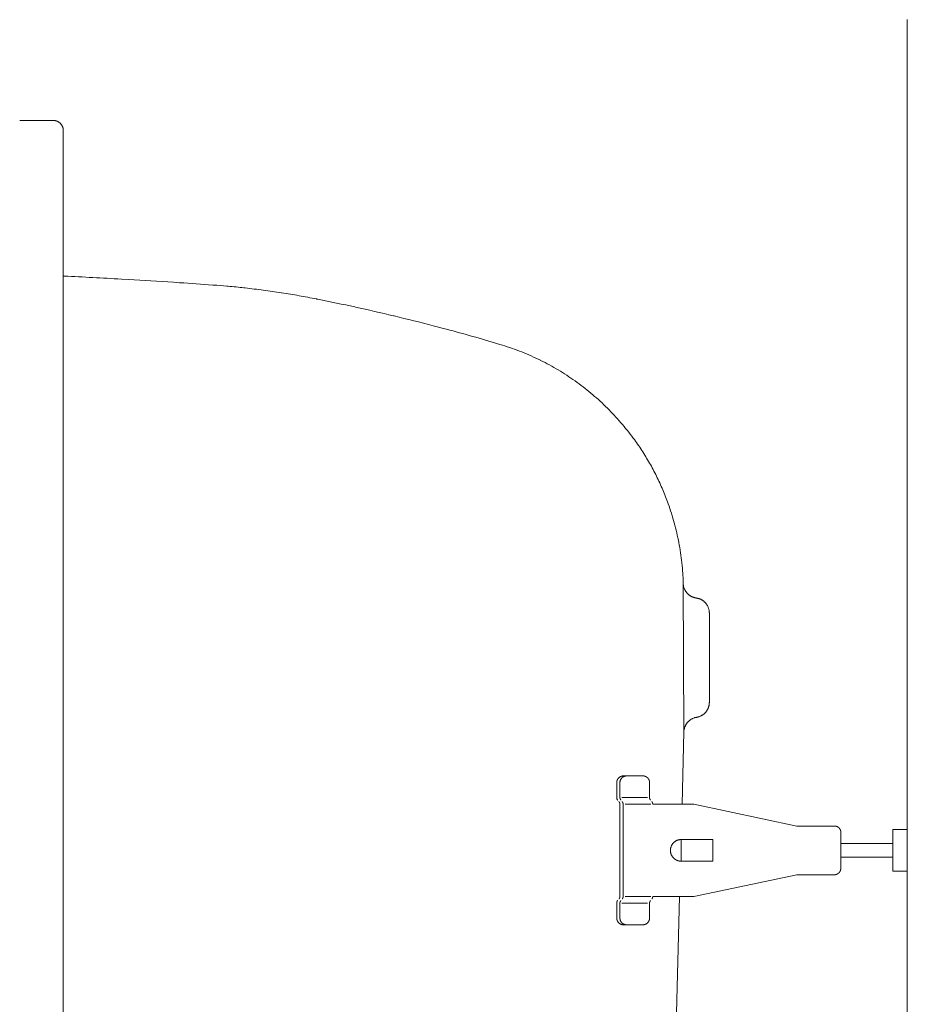
# Model space of a CAD drawing. Units: millimetres. Extents: x -1950 to 1950, y -2856 to 2812.
# Drawn here: x -1463 to -1240, y 1203 to 1451 of the extents above; entities that cross this region are included whole.
import ezdxf

# ---------------------------------------------------------------- set-up
doc = ezdxf.new("R2010")
doc.units = ezdxf.units.MM
doc.header["$LTSCALE"] = 101.6
doc.linetypes.add('STYLE_12', pattern=[0.131837, 0.100497, -0.007295, 0.01675, -0.007295])
doc.layers.add('foot', color=7, linetype='Continuous')

# ---------------------------------------------------------------- blocks, each defined once
blk = doc.blocks.new('グループ-3')
at = {"color": 7, "linetype": 'Continuous', "lineweight": 15}
for p, q in [((-619.85, 725.43), (-619.85, 404.59)), ((-731.5, 712.76), (-727.29, 712.76)), ((-726.02, 418.53), (-726.02, 711.49)), ((-647.96, 635.9), (-648.04, 654.55)), ((-644.75, 639.61), (-644.75, 650.84)), ((-648.19, 626.79), (-647.96, 635.9)), ((-653.12, 630.36), (-655.55, 630.36)), ((-656.39, 629.51), (-656.39, 627.64)), ((-656, 629.51), (-656, 627.64)), ((-652.27, 629.51), (-652.27, 627.64)), ((-652.53, 627.64), (-655.74, 627.64)), ((-656, 626.79), (-656, 615.21)), ((-655.6, 626.79), (-655.6, 615.21)), ((-652.13, 626.79), (-655.33, 626.79)), ((-648.92, 626.79), (-651.87, 626.79)), ((-646.69, 626.79), (-648.92, 626.79)), ((-646.69, 626.79), (-633.75, 624.06)), ((-629.02, 624.06), (-633.75, 624.06)), ((-628.21, 618.75), (-628.21, 623.25)), ((-621.66, 618.39), (-621.66, 623.62)), ((-621.66, 623.62), (-619.85, 623.62)), ((-619.85, 618.39), (-619.85, 623.62)), ((-644.32, 622.36), (-648.3, 622.36)), ((-644.32, 619.64), (-644.32, 622.36)), ((-621.66, 621.85), (-628.21, 621.85)), ((-628.21, 620.15), (-621.66, 620.15)), ((-644.32, 619.64), (-648.3, 619.64)), ((-646.69, 615.21), (-633.75, 617.94)), ((-629.02, 617.94), (-633.75, 617.94)), ((-621.66, 618.39), (-619.85, 618.39)), ((-652.13, 615.21), (-655.33, 615.21)), ((-649.21, 615.21), (-651.87, 615.21)), ((-650.65, 532.75), (-648.49, 615.21)), ((-646.69, 615.21), (-649.21, 615.21)), ((-656.39, 612.49), (-656.39, 614.36)), ((-656, 612.49), (-656, 614.36)), ((-652.53, 614.36), (-655.74, 614.36)), ((-652.27, 612.49), (-652.27, 614.36)), ((-653.12, 611.64), (-655.55, 611.64))]:
    blk.add_line(p, q, dxfattribs=at)
at = {"color": 7, "linetype": 'STYLE_12', "lineweight": 15}
blk.add_line((-648.3, 619.64), (-648.3, 622.36), dxfattribs=at)
at = {"color": 7, "linetype": 'Continuous', "lineweight": 15, "flags": 128}
for points in [[(-726.02, 711.49), (-726.02, 711.51, 0.013586), (-726.02, 711.56, 0.008997), (-726.02, 711.62), (-726.02, 711.63, 0.01797), (-726.03, 711.7), (-726.03, 711.71, 0.017897), (-726.05, 711.8), (-726.05, 711.8, 0.017789), (-726.08, 711.88), (-726.08, 711.88, 0.017661), (-726.11, 711.96), (-726.11, 711.97, 0.017524), (-726.14, 712.05), (-726.14, 712.05, 0.017389), (-726.18, 712.12), (-726.18, 712.12, 0.017265), (-726.23, 712.2), (-726.23, 712.2, 0.017159), (-726.28, 712.27), (-726.28, 712.27, 0.01708), (-726.33, 712.33), (-726.34, 712.34, 0.017023), (-726.39, 712.39, 0.008507), (-726.43, 712.43, 0.017006), (-726.48, 712.48, 0.008513), (-726.53, 712.52), (-726.53, 712.52, 0.017053), (-726.59, 712.55), (-726.59, 712.55, 0.008554), (-726.64, 712.59), (-726.64, 712.59, 0.017166), (-726.7, 712.62), (-726.7, 712.62, 0.008624), (-726.76, 712.65), (-726.76, 712.65, 0.017324), (-726.82, 712.67), (-726.82, 712.67, 0.008712), (-726.88, 712.7), (-726.88, 712.7, 0.017502), (-726.95, 712.72), (-726.95, 712.72, 0.008805), (-727.01, 712.73), (-727.01, 712.73, 0.017671), (-727.08, 712.74), (-727.08, 712.74, 0.008884), (-727.14, 712.75), (-727.14, 712.75, 0.017795), (-727.21, 712.76), (-727.22, 712.76, 0.011143), (-727.28, 712.76), (-727.29, 712.76)], [(-707.21, 692.07, 0.001259), (-711.39, 692.36), (-712.14, 692.41, 0.002254), (-717.83, 692.76), (-718.7, 692.81, 0.002054), (-725.9, 693.2), (-726.02, 693.2)], [(-694.14, 690.31), (-694.17, 690.32, 0.005008), (-696.36, 690.73, 0.005338), (-698.55, 691.09), (-698.59, 691.1, 0.005343), (-700.86, 691.42, 0.005352), (-703.14, 691.7), (-703.29, 691.72, 0.005367), (-705.28, 691.92), (-705.43, 691.93, 0.004036), (-707.14, 692.07), (-707.21, 692.07)], [(-671.1, 684.61), (-672.08, 684.9, 0.008419), (-678.64, 686.73), (-679.48, 686.95, 0.004947), (-684.4, 688.18), (-684.47, 688.2, 0.004915), (-689.26, 689.29), (-689.33, 689.31, 0.004574), (-693.98, 690.28), (-694.14, 690.31)], [(-648.04, 654.55, 0.002499), (-648.05, 654.88), (-648.06, 655.28, 0.015011), (-648.14, 656.42), (-648.18, 656.82, 0.009975), (-648.33, 658.1), (-648.33, 658.1, 0.00994), (-648.53, 659.37), (-648.53, 659.37, 0.009906), (-648.78, 660.62), (-648.78, 660.62, 0.00987), (-649.08, 661.86), (-649.08, 661.86, 0.009834), (-649.43, 663.07, 0.009804), (-649.82, 664.28), (-649.92, 664.57, 0.019496), (-650.61, 666.33), (-650.61, 666.33, 0.009711), (-651.4, 668.03), (-651.4, 668.03, 0.019337), (-652.28, 669.69), (-652.28, 669.69, 0.009648), (-653.25, 671.28, 0.01925), (-654.32, 672.82), (-654.51, 673.07, 0.009626), (-655.28, 674.05, 0.00963), (-656.08, 675, 0.009641), (-656.92, 675.92, 0.009651), (-657.8, 676.81), (-657.8, 676.81, 0.00967), (-658.71, 677.66), (-658.71, 677.66, 0.009693), (-659.66, 678.48), (-659.66, 678.48, 0.00972), (-660.64, 679.27), (-660.64, 679.27, 0.00975), (-661.65, 680.01), (-661.65, 680.01, 0.009782), (-662.69, 680.72), (-662.69, 680.72, 0.009817), (-663.76, 681.39), (-663.76, 681.39, 0.009853), (-664.86, 682.02), (-664.86, 682.02, 0.009889), (-665.99, 682.6), (-666, 682.61, 0.009924), (-667.15, 683.15), (-667.15, 683.15, 0.009957), (-668.34, 683.65), (-668.34, 683.65, 0.009988), (-669.55, 684.1), (-669.55, 684.11, 0.010013), (-670.78, 684.51), (-670.78, 684.51, 0.002503), (-671.1, 684.61, 0.002503)], [(-648.04, 654.55), (-648.04, 654.53, 0.015521), (-648.03, 654.44, 0.008795), (-648.02, 654.34), (-648.02, 654.34, 0.017495), (-648, 654.24), (-648, 654.22, 0.017367), (-647.97, 654.1), (-647.97, 654.09, 0.017236), (-647.93, 653.97), (-647.93, 653.97, 0.017116), (-647.88, 653.85), (-647.88, 653.85, 0.017013), (-647.82, 653.73), (-647.82, 653.73, 0.016936), (-647.76, 653.62), (-647.75, 653.6, 0.016885), (-647.7, 653.52), (-647.7, 653.52, 0.008437), (-647.64, 653.44, 0.016871), (-647.58, 653.37, 0.00845), (-647.51, 653.29, 0.016944), (-647.44, 653.23, 0.008502), (-647.37, 653.16), (-647.37, 653.16, 0.01709), (-647.3, 653.1, 0.008588), (-647.22, 653.04), (-647.22, 653.04, 0.01728), (-647.13, 652.99), (-647.12, 652.98, 0.008701), (-647.06, 652.95, 0.008736), (-647.01, 652.91), (-646.99, 652.91, 0.017597), (-646.9, 652.86), (-646.89, 652.86, 0.017758), (-646.76, 652.81), (-646.76, 652.81, 0.017906), (-646.64, 652.77), (-646.63, 652.77, 0.018017), (-646.51, 652.74), (-646.5, 652.74, 0.013562), (-646.4, 652.72), (-646.39, 652.72)], [(-644.75, 650.84), (-644.75, 650.85, 0.018295), (-644.76, 650.99), (-644.76, 650.99, 0.018196), (-644.78, 651.12), (-644.78, 651.13, 0.018118), (-644.8, 651.26), (-644.8, 651.26, 0.018017), (-644.84, 651.39), (-644.84, 651.39, 0.017903), (-644.88, 651.52), (-644.88, 651.52, 0.017786), (-644.93, 651.64), (-644.93, 651.64, 0.017676), (-644.99, 651.76), (-644.99, 651.76, 0.01758), (-645.06, 651.88), (-645.06, 651.88, 0.017508), (-645.14, 651.99), (-645.15, 652, 0.017456), (-645.21, 652.08, 0.008724), (-645.28, 652.15, 0.017441), (-645.35, 652.22, 0.008731), (-645.42, 652.29), (-645.42, 652.29, 0.017488), (-645.5, 652.35), (-645.5, 652.35, 0.008771), (-645.58, 652.41), (-645.58, 652.41, 0.017595), (-645.67, 652.46), (-645.67, 652.46, 0.008837), (-645.75, 652.51), (-645.75, 652.51, 0.017742), (-645.84, 652.56), (-645.84, 652.56, 0.008919), (-645.94, 652.6), (-645.94, 652.6, 0.017902), (-646.03, 652.63), (-646.03, 652.63, 0.009001), (-646.13, 652.67), (-646.13, 652.67, 0.018045), (-646.23, 652.69), (-646.25, 652.69, 0.009051), (-646.32, 652.71, 0.009064), (-646.39, 652.72), (-646.39, 652.72), (-646.39, 652.72)], [(-646.36, 637.72), (-646.33, 637.73, 0.015439), (-646.24, 637.75, 0.008759), (-646.15, 637.77), (-646.15, 637.77, 0.017449), (-646.05, 637.8), (-646.03, 637.81, 0.017352), (-645.91, 637.86), (-645.91, 637.86, 0.017249), (-645.79, 637.91), (-645.79, 637.91, 0.017151), (-645.68, 637.98), (-645.67, 637.98, 0.017066), (-645.57, 638.05), (-645.56, 638.05, 0.017001), (-645.46, 638.13), (-645.45, 638.14, 0.016958), (-645.37, 638.2), (-645.37, 638.2, 0.008475), (-645.3, 638.27, 0.016945), (-645.24, 638.34, 0.008487), (-645.17, 638.42, 0.017011), (-645.11, 638.49, 0.008533), (-645.06, 638.57), (-645.06, 638.57, 0.017139), (-645.01, 638.66, 0.008608), (-644.96, 638.74), (-644.96, 638.74, 0.017303), (-644.92, 638.83), (-644.91, 638.85, 0.008703), (-644.89, 638.91, 0.008735), (-644.86, 638.97), (-644.86, 638.98, 0.017574), (-644.83, 639.08), (-644.82, 639.1, 0.017708), (-644.79, 639.22), (-644.79, 639.23, 0.017829), (-644.77, 639.36), (-644.77, 639.37, 0.017912), (-644.76, 639.49), (-644.76, 639.49, 0.013465), (-644.75, 639.6), (-644.75, 639.61)], [(-646.36, 637.72, 0.008805), (-646.44, 637.71), (-646.45, 637.71, 0.01736), (-646.54, 637.68), (-646.56, 637.68, 0.017278), (-646.68, 637.64), (-646.68, 637.64, 0.017173), (-646.81, 637.59), (-646.81, 637.59, 0.01706), (-646.92, 637.54), (-646.92, 637.54, 0.016947), (-647.04, 637.48), (-647.04, 637.48, 0.016842), (-647.14, 637.41), (-647.14, 637.41, 0.016751), (-647.24, 637.33), (-647.24, 637.33, 0.016682), (-647.34, 637.25), (-647.35, 637.24, 0.016632), (-647.42, 637.17, 0.00831), (-647.49, 637.1, 0.016613), (-647.55, 637.03, 0.008316), (-647.6, 636.95), (-647.6, 636.95, 0.016661), (-647.66, 636.87, 0.008351), (-647.71, 636.79), (-647.71, 636.79, 0.01675), (-647.75, 636.71), (-647.75, 636.71, 0.00841), (-647.79, 636.62), (-647.79, 636.62, 0.01689), (-647.83, 636.53), (-647.84, 636.52, 0.016997), (-647.88, 636.39), (-647.88, 636.39, 0.017104), (-647.91, 636.27), (-647.91, 636.27, 0.017208), (-647.94, 636.14), (-647.94, 636.13, 0.017286), (-647.95, 636.02), (-647.95, 636.01, 0.013), (-647.96, 635.91), (-647.96, 635.9)], [(-655.55, 630.36), (-655.55, 630.36, 0.01182), (-655.6, 630.36, 0.015691), (-655.65, 630.35), (-655.65, 630.35, 0.015675), (-655.7, 630.35), (-655.7, 630.35, 0.015628), (-655.76, 630.33), (-655.76, 630.33, 0.015556), (-655.81, 630.32), (-655.81, 630.32, 0.015467), (-655.85, 630.3), (-655.85, 630.3, 0.015366), (-655.9, 630.28), (-655.9, 630.28, 0.015261), (-655.95, 630.26), (-655.95, 630.26, 0.015156), (-655.99, 630.24), (-655.99, 630.24, 0.015058), (-656.03, 630.21), (-656.03, 630.21, 0.014971), (-656.07, 630.18), (-656.07, 630.18, 0.014897), (-656.11, 630.15, 0.014837), (-656.15, 630.11, 0.014804), (-656.18, 630.08, 0.014793), (-656.21, 630.04, 0.014791), (-656.24, 630), (-656.24, 630, 0.014814), (-656.27, 629.96), (-656.27, 629.96, 0.014856), (-656.3, 629.91), (-656.3, 629.91, 0.014914), (-656.32, 629.87), (-656.32, 629.87, 0.014985), (-656.34, 629.82), (-656.34, 629.82, 0.015065), (-656.35, 629.77), (-656.35, 629.77, 0.015149), (-656.37, 629.73), (-656.37, 629.73, 0.015232), (-656.38, 629.68), (-656.38, 629.67, 0.015309), (-656.39, 629.62), (-656.39, 629.62, 0.015373), (-656.39, 629.57), (-656.39, 629.57, 0.015411), (-656.39, 629.52), (-656.39, 629.52), (-656.39, 629.51)], [(-655.16, 630.36), (-655.16, 630.36, 0.013953), (-655.21, 630.36, 0.015834), (-655.26, 630.35), (-655.26, 630.35, 0.015751), (-655.31, 630.34), (-655.31, 630.34, 0.015644), (-655.36, 630.33), (-655.36, 630.33, 0.01552), (-655.41, 630.32), (-655.41, 630.32, 0.015385), (-655.46, 630.3), (-655.46, 630.3, 0.015247), (-655.51, 630.28), (-655.51, 630.28, 0.015114), (-655.55, 630.26), (-655.55, 630.26, 0.01499), (-655.6, 630.23), (-655.6, 630.23, 0.01488), (-655.64, 630.21), (-655.64, 630.21, 0.014789), (-655.68, 630.18, 0.014716), (-655.72, 630.14, 0.014674), (-655.75, 630.11, 0.01466), (-655.79, 630.07, 0.014671), (-655.82, 630.03, 0.014697), (-655.85, 629.99), (-655.85, 629.99, 0.014754), (-655.88, 629.95), (-655.88, 629.95, 0.014833), (-655.9, 629.91), (-655.9, 629.91, 0.01493), (-655.92, 629.86), (-655.92, 629.86, 0.015042), (-655.94, 629.82), (-655.94, 629.82, 0.015164), (-655.96, 629.77), (-655.96, 629.77, 0.01529), (-655.97, 629.72), (-655.97, 629.72, 0.015414), (-655.98, 629.67), (-655.98, 629.67, 0.015529), (-655.99, 629.62), (-655.99, 629.62, 0.015625), (-656, 629.57), (-656, 629.56, 0.013727), (-656, 629.52), (-656, 629.51)], [(-649.03, 622.14), (-649.04, 622.13, 0.017345), (-649.1, 622.09, 0.009843), (-649.16, 622.04), (-649.17, 622.04, 0.019595), (-649.23, 621.99), (-649.23, 621.98, 0.019442), (-649.31, 621.9), (-649.31, 621.9, 0.019257), (-649.37, 621.82), (-649.37, 621.82, 0.019061), (-649.43, 621.73), (-649.43, 621.73, 0.018869), (-649.48, 621.64), (-649.48, 621.64, 0.018697), (-649.53, 621.55), (-649.53, 621.55, 0.018556), (-649.57, 621.45), (-649.57, 621.45, 0.018453), (-649.6, 621.36, 0.018392), (-649.62, 621.26), (-649.62, 621.24, 0.018388), (-649.63, 621.17, 0.009208), (-649.64, 621.09), (-649.64, 621.09, 0.018474), (-649.65, 621.02, 0.009274), (-649.65, 620.94), (-649.65, 620.94, 0.018648), (-649.64, 620.86), (-649.64, 620.86, 0.009386), (-649.63, 620.78), (-649.63, 620.78, 0.018903), (-649.62, 620.71), (-649.62, 620.71, 0.009528), (-649.6, 620.63), (-649.6, 620.63, 0.019194), (-649.58, 620.56), (-649.58, 620.56, 0.00968), (-649.55, 620.48), (-649.55, 620.48, 0.019472), (-649.52, 620.41), (-649.52, 620.41, 0.009812), (-649.48, 620.34), (-649.48, 620.34, 0.019749), (-649.44, 620.27), (-649.43, 620.25), (-649.42, 620.24, 0.006638), (-649.38, 620.19), (-649.37, 620.18, 0.004709), (-649.34, 620.14, 0.005472), (-649.31, 620.1), (-649.31, 620.1, 0.006358), (-649.28, 620.07, 0.00726), (-649.25, 620.03), (-649.25, 620.03, 0.008203), (-649.22, 620, 0.006737), (-649.19, 619.97, 0.009752), (-649.15, 619.95), (-649.15, 619.94, 0.016598), (-649.1, 619.9), (-649.1, 619.9), (-649.09, 619.9)], [(-648.3, 622.36), (-648.3, 622.36, 0.008597), (-648.35, 622.36, 0.009157), (-648.4, 622.35), (-648.4, 622.35, 0.00918), (-648.45, 622.35), (-648.45, 622.35, 0.00923), (-648.51, 622.34), (-648.51, 622.34, 0.009307), (-648.56, 622.33), (-648.56, 622.33, 0.00941), (-648.61, 622.32), (-648.61, 622.32, 0.00954), (-648.66, 622.31), (-648.66, 622.31, 0.009696), (-648.71, 622.3), (-648.71, 622.3, 0.009879), (-648.76, 622.28), (-648.76, 622.28, 0.010087), (-648.8, 622.26), (-648.8, 622.26, 0.010321), (-648.85, 622.24), (-648.85, 622.24, 0.010578), (-648.9, 622.22, 0.010852), (-648.94, 622.2), (-648.94, 622.2, 0.012578), (-648.99, 622.17), (-648.99, 622.17, 0.010793), (-649.03, 622.14), (-649.03, 622.14)], [(-656.39, 612.49), (-656.39, 612.49, 0.016953), (-656.39, 612.43), (-656.39, 612.43, 0.015073), (-656.39, 612.37), (-656.39, 612.37, 0.01509), (-656.38, 612.32), (-656.38, 612.32, 0.015094), (-656.37, 612.27), (-656.37, 612.27, 0.015086), (-656.35, 612.22), (-656.35, 612.22, 0.01507), (-656.34, 612.17), (-656.34, 612.17, 0.01505), (-656.32, 612.13), (-656.32, 612.13, 0.015029), (-656.29, 612.08), (-656.29, 612.08, 0.015012), (-656.27, 612.04), (-656.27, 612.04, 0.015002), (-656.24, 611.99), (-656.24, 611.99, 0.015), (-656.21, 611.95), (-656.21, 611.95, 0.015008), (-656.18, 611.92, 0.01502), (-656.14, 611.88, 0.015058), (-656.11, 611.85, 0.015098), (-656.07, 611.81), (-656.07, 611.81, 0.015147), (-656.03, 611.79), (-656.03, 611.79, 0.015204), (-655.98, 611.76), (-655.98, 611.76, 0.015265), (-655.94, 611.73), (-655.94, 611.73, 0.015326), (-655.9, 611.71), (-655.89, 611.71, 0.015384), (-655.85, 611.69), (-655.85, 611.69, 0.015433), (-655.8, 611.68), (-655.8, 611.68, 0.01547), (-655.75, 611.66), (-655.75, 611.66, 0.015489), (-655.7, 611.65), (-655.7, 611.65, 0.015486), (-655.65, 611.65), (-655.64, 611.65, 0.015443), (-655.6, 611.64), (-655.59, 611.64, 0.00962), (-655.56, 611.64), (-655.55, 611.64)], [(-656, 612.49), (-656, 612.49, 0.015339), (-656, 612.43), (-656, 612.43, 0.015304), (-655.99, 612.38), (-655.99, 612.38, 0.015292), (-655.98, 612.33), (-655.98, 612.33, 0.015261), (-655.97, 612.28), (-655.97, 612.28, 0.015215), (-655.96, 612.23), (-655.96, 612.23, 0.015158), (-655.94, 612.18), (-655.94, 612.18, 0.015098), (-655.92, 612.13), (-655.92, 612.13, 0.015038), (-655.9, 612.09), (-655.9, 612.09, 0.014982), (-655.87, 612.04), (-655.87, 612.04, 0.014936), (-655.85, 612), (-655.85, 612, 0.014902), (-655.82, 611.96), (-655.82, 611.96, 0.014882), (-655.78, 611.92), (-655.78, 611.92, 0.014879), (-655.75, 611.88, 0.014889), (-655.71, 611.85, 0.014926), (-655.67, 611.82, 0.01497), (-655.63, 611.79), (-655.63, 611.79, 0.015032), (-655.59, 611.76), (-655.59, 611.76, 0.015106), (-655.55, 611.74), (-655.55, 611.74, 0.015189), (-655.5, 611.71), (-655.5, 611.71, 0.015276), (-655.45, 611.7), (-655.45, 611.7, 0.015364), (-655.41, 611.68), (-655.41, 611.68, 0.015447), (-655.36, 611.67), (-655.36, 611.67, 0.015519), (-655.31, 611.65), (-655.31, 611.65, 0.015574), (-655.25, 611.65), (-655.25, 611.65, 0.015602), (-655.2, 611.64), (-655.2, 611.64, 0.0117), (-655.16, 611.64), (-655.16, 611.64)], [(-653.12, 611.64), (-653.11, 611.64, 0.013536), (-653.06, 611.64, 0.015442), (-653.01, 611.65), (-653.01, 611.65, 0.01545), (-652.96, 611.66), (-652.96, 611.66, 0.015436), (-652.91, 611.67), (-652.91, 611.67, 0.015402), (-652.86, 611.68), (-652.86, 611.68, 0.015354), (-652.81, 611.7), (-652.81, 611.7, 0.015297), (-652.76, 611.72), (-652.76, 611.72, 0.015236), (-652.72, 611.74), (-652.72, 611.74, 0.015175), (-652.67, 611.76), (-652.67, 611.76, 0.015118), (-652.63, 611.79), (-652.63, 611.79, 0.015069), (-652.59, 611.82, 0.015022), (-652.55, 611.85, 0.015001), (-652.52, 611.89, 0.014992), (-652.48, 611.93, 0.014982), (-652.45, 611.96), (-652.45, 611.96, 0.014992), (-652.42, 612), (-652.42, 612, 0.015012), (-652.39, 612.05), (-652.39, 612.05, 0.015041), (-652.37, 612.09), (-652.37, 612.09, 0.015076), (-652.35, 612.14), (-652.35, 612.14, 0.015113), (-652.33, 612.18), (-652.33, 612.18, 0.015149), (-652.31, 612.23), (-652.31, 612.23, 0.015179), (-652.3, 612.28), (-652.3, 612.28, 0.015199), (-652.29, 612.33), (-652.29, 612.34, 0.015206), (-652.28, 612.39), (-652.28, 612.39, 0.015187), (-652.27, 612.44), (-652.27, 612.44, 0.01325), (-652.27, 612.49), (-652.27, 612.49)]]:
    blk.add_lwpolyline(points, format="xyb", dxfattribs=at)
at = {"color": 7, "linetype": 'Continuous', "lineweight": 15}
for points, weights, knots in [([(-652.27, 629.51), (-652.27, 629.52), (-652.27, 629.52), (-652.27, 629.55), (-652.27, 629.58), (-652.27, 629.58), (-652.27, 629.58), (-652.28, 629.61), (-652.28, 629.64), (-652.28, 629.64), (-652.28, 629.64), (-652.28, 629.66), (-652.29, 629.69), (-652.29, 629.69), (-652.29, 629.69), (-652.29, 629.71), (-652.3, 629.74), (-652.3, 629.74), (-652.3, 629.74), (-652.31, 629.76), (-652.32, 629.79), (-652.32, 629.79), (-652.32, 629.79), (-652.32, 629.81), (-652.33, 629.83), (-652.33, 629.83), (-652.33, 629.83), (-652.34, 629.86), (-652.35, 629.88), (-652.35, 629.88), (-652.35, 629.88), (-652.37, 629.9), (-652.38, 629.93), (-652.38, 629.93), (-652.38, 629.93), (-652.39, 629.95), (-652.4, 629.97), (-652.4, 629.97), (-652.4, 629.97), (-652.42, 629.99), (-652.43, 630.01), (-652.43, 630.01), (-652.43, 630.01), (-652.45, 630.03), (-652.46, 630.05), (-652.48, 630.07), (-652.49, 630.09), (-652.51, 630.11), (-652.53, 630.12), (-652.55, 630.14), (-652.57, 630.16), (-652.57, 630.16), (-652.57, 630.16), (-652.59, 630.17), (-652.61, 630.19), (-652.61, 630.19), (-652.61, 630.19), (-652.63, 630.2), (-652.65, 630.22), (-652.65, 630.22), (-652.65, 630.22), (-652.67, 630.23), (-652.69, 630.24), (-652.69, 630.24), (-652.69, 630.24), (-652.71, 630.26), (-652.73, 630.27), (-652.73, 630.27), (-652.73, 630.27), (-652.76, 630.28), (-652.78, 630.29), (-652.78, 630.29), (-652.78, 630.29), (-652.8, 630.3), (-652.83, 630.31), (-652.83, 630.31), (-652.83, 630.31), (-652.85, 630.32), (-652.88, 630.32), (-652.88, 630.32), (-652.88, 630.32), (-652.9, 630.33), (-652.93, 630.34), (-652.93, 630.34), (-652.93, 630.34), (-652.95, 630.34), (-652.98, 630.35), (-652.98, 630.35), (-652.98, 630.35), (-653, 630.35), (-653.03, 630.35), (-653.03, 630.36), (-653.04, 630.36), (-653.06, 630.36), (-653.08, 630.36), (-653.1, 630.36), (-653.11, 630.36), (-653.11, 630.36), (-653.12, 630.36)], [1, 1, 1, 0.999240828981, 1, 1, 1, 0.999520287501, 1, 1, 1, 0.99952550698, 1, 1, 1, 0.999531249567, 1, 1, 1, 0.999537337938, 1, 1, 1, 0.999543401024, 1, 1, 1, 0.999549113527, 1, 1, 1, 0.999554182964, 1, 1, 1, 0.999558415696, 1, 1, 1, 0.99956152325, 1, 1, 1, 0.999563575664, 1, 0.999564445179, 1, 0.999563596878, 1, 0.999561897857, 1, 1, 1, 0.999558836369, 1, 1, 1, 0.999554656927, 1, 1, 1, 0.999549516065, 1, 1, 1, 0.99954362167, 1, 1, 1, 0.999537234547, 1, 1, 1, 0.999530667138, 1, 1, 1, 0.999524279113, 1, 1, 1, 0.999518468663, 1, 1, 1, 0.999513658705, 1, 1, 1, 0.999510276073, 1, 1, 1, 0.999509558676, 1, 1, 1, 1, 1], [0, 0, 0, 1, 1, 2, 2, 3, 3, 4, 4, 5, 5, 6, 6, 7, 7, 8, 8, 9, 9, 10, 10, 11, 11, 12, 12, 13, 13, 14, 14, 15, 15, 16, 16, 17, 17, 18, 18, 19, 19, 20, 20, 21, 21, 22, 22, 23, 23, 24, 24, 25, 25, 26, 26, 27, 27, 28, 28, 29, 29, 30, 30, 31, 31, 32, 32, 33, 33, 34, 34, 35, 35, 36, 36, 37, 37, 38, 38, 39, 39, 40, 40, 41, 41, 42, 42, 43, 43, 44, 44, 45, 45, 46, 46, 47, 47, 48, 48, 49, 49, 49]), ([(-656.39, 627.64), (-656.39, 627.64), (-656.39, 627.64), (-656.39, 627.62), (-656.39, 627.61), (-656.39, 627.6), (-656.39, 627.58), (-656.39, 627.57), (-656.39, 627.55), (-656.38, 627.53), (-656.38, 627.51), (-656.38, 627.49), (-656.37, 627.48), (-656.37, 627.46), (-656.36, 627.44), (-656.35, 627.43), (-656.34, 627.41), (-656.34, 627.4), (-656.33, 627.38), (-656.32, 627.36), (-656.31, 627.35), (-656.3, 627.33), (-656.29, 627.32), (-656.28, 627.32), (-656.28, 627.31), (-656.28, 627.31), (-656.27, 627.31), (-656.27, 627.31), (-656.27, 627.31)], [1, 1, 1, 0.999808470516, 1, 1, 1, 1, 1, 1, 1, 1, 1, 1, 1, 1, 1, 1, 1, 1, 1, 1, 1, 0.999780545509, 1, 1, 1, 1, 1], [0, 0, 0, 1, 1, 2, 2, 3, 4, 5, 6, 7, 8, 9, 10, 11, 12, 13, 14, 15, 16, 17, 18, 19, 19, 20, 20, 21, 21, 22, 22, 22]), ([(-656, 627.64), (-656, 627.64), (-656, 627.64), (-656, 627.62), (-656, 627.61), (-656, 627.6), (-656, 627.58), (-655.99, 627.56), (-655.99, 627.55), (-655.99, 627.53), (-655.98, 627.51), (-655.98, 627.49), (-655.97, 627.48), (-655.97, 627.46), (-655.96, 627.44), (-655.95, 627.43), (-655.94, 627.41), (-655.94, 627.39), (-655.93, 627.38), (-655.92, 627.36), (-655.91, 627.35), (-655.9, 627.33), (-655.89, 627.32), (-655.88, 627.31), (-655.88, 627.31), (-655.88, 627.31)], [1, 1, 1, 0.999714779698, 1, 1, 1, 1, 1, 1, 1, 1, 1, 1, 1, 1, 1, 1, 1, 1, 1, 1, 1, 1, 1, 1], [0, 0, 0, 1, 1, 2, 2, 3, 4, 5, 6, 7, 8, 9, 10, 11, 12, 13, 14, 15, 16, 17, 18, 19, 20, 20, 21, 21, 21]), ([(-652.27, 627.64), (-652.27, 627.64), (-652.27, 627.63), (-652.27, 627.62), (-652.27, 627.61), (-652.27, 627.6), (-652.27, 627.58), (-652.27, 627.56), (-652.26, 627.54), (-652.26, 627.52), (-652.25, 627.51), (-652.25, 627.49), (-652.24, 627.47), (-652.24, 627.46), (-652.23, 627.44), (-652.22, 627.42), (-652.21, 627.41), (-652.21, 627.39), (-652.2, 627.37), (-652.19, 627.36), (-652.18, 627.34), (-652.17, 627.33), (-652.15, 627.31), (-652.15, 627.31), (-652.15, 627.31)], [1, 1, 1, 0.999538054081, 1, 1, 1, 1, 1, 1, 1, 1, 1, 1, 1, 1, 1, 1, 1, 1, 1, 1, 1, 1, 1], [0, 0, 0, 1, 1, 2, 2, 3, 4, 5, 6, 7, 8, 9, 10, 11, 12, 13, 14, 15, 16, 17, 18, 19, 19, 20, 20, 20]), ([(-656, 626.79), (-656, 626.79), (-656, 626.79), (-656, 626.8), (-656, 626.81), (-656, 626.83), (-656, 626.85), (-656, 626.86), (-656.01, 626.88), (-656.01, 626.9), (-656.02, 626.92), (-656.02, 626.93), (-656.03, 626.95), (-656.03, 626.97), (-656.04, 626.98), (-656.05, 627), (-656.05, 627.02), (-656.06, 627.03), (-656.07, 627.05), (-656.08, 627.06), (-656.09, 627.07), (-656.09, 627.09), (-656.1, 627.09), (-656.1, 627.09), (-656.11, 627.1), (-656.12, 627.12), (-656.12, 627.12), (-656.12, 627.12)], [1, 1, 1, 0.999440604151, 1, 1, 1, 1, 1, 1, 1, 1, 1, 1, 1, 1, 1, 1, 1, 1, 0.999565261675, 1, 1, 1, 0.999650216297, 1, 1, 1], [0, 0, 0, 1, 1, 2, 2, 3, 4, 5, 6, 7, 8, 9, 10, 11, 12, 13, 14, 15, 16, 16, 17, 17, 18, 18, 19, 19, 20, 20, 20]), ([(-655.6, 626.79), (-655.6, 626.79), (-655.6, 626.79), (-655.6, 626.8), (-655.6, 626.82), (-655.6, 626.83), (-655.6, 626.85), (-655.6, 626.87), (-655.61, 626.88), (-655.61, 626.9), (-655.61, 626.92), (-655.62, 626.94), (-655.62, 626.95), (-655.63, 626.97), (-655.64, 626.99), (-655.65, 627.01), (-655.65, 627.02), (-655.66, 627.04), (-655.67, 627.05), (-655.68, 627.06), (-655.68, 627.07), (-655.68, 627.07), (-655.68, 627.07), (-655.69, 627.08), (-655.7, 627.1), (-655.71, 627.11), (-655.72, 627.12), (-655.72, 627.12), (-655.72, 627.12)], [1, 1, 1, 0.999388997042, 1, 1, 1, 1, 1, 1, 1, 1, 1, 1, 1, 1, 1, 1, 1, 0.999565143198, 1, 1, 1, 1, 1, 1, 1, 1, 1], [0, 0, 0, 1, 1, 2, 2, 3, 4, 5, 6, 7, 8, 9, 10, 11, 12, 13, 14, 15, 15, 16, 16, 17, 17, 18, 19, 20, 20, 21, 21, 21]), ([(-651.87, 626.79), (-651.87, 626.79), (-651.87, 626.79), (-651.87, 626.8), (-651.87, 626.81), (-651.87, 626.82), (-651.87, 626.84), (-651.88, 626.86), (-651.88, 626.88), (-651.88, 626.9), (-651.89, 626.91), (-651.89, 626.93), (-651.9, 626.95), (-651.91, 626.96), (-651.91, 626.98), (-651.92, 627), (-651.93, 627.02), (-651.94, 627.03), (-651.95, 627.05), (-651.95, 627.06), (-651.96, 627.08), (-651.97, 627.09), (-651.98, 627.1), (-651.99, 627.11), (-651.99, 627.11), (-651.99, 627.12), (-651.99, 627.12), (-651.99, 627.12)], [1, 1, 1, 0.999545981053, 1, 1, 1, 1, 1, 1, 1, 1, 1, 1, 1, 1, 1, 1, 1, 1, 1, 1, 0.99954778154, 1, 1, 1, 1, 1], [0, 0, 0, 1, 1, 2, 2, 3, 4, 5, 6, 7, 8, 9, 10, 11, 12, 13, 14, 15, 16, 17, 18, 18, 19, 19, 20, 20, 21, 21, 21]), ([(-628.21, 623.25), (-628.21, 623.27), (-628.22, 623.29), (-628.22, 623.29), (-628.22, 623.29), (-628.22, 623.31), (-628.22, 623.33), (-628.22, 623.34), (-628.22, 623.34), (-628.22, 623.36), (-628.23, 623.39), (-628.23, 623.39), (-628.23, 623.39), (-628.23, 623.41), (-628.23, 623.44), (-628.23, 623.44), (-628.23, 623.44), (-628.24, 623.46), (-628.25, 623.48), (-628.25, 623.48), (-628.25, 623.48), (-628.25, 623.51), (-628.26, 623.53), (-628.26, 623.53), (-628.26, 623.53), (-628.27, 623.55), (-628.28, 623.58), (-628.28, 623.58), (-628.28, 623.58), (-628.29, 623.6), (-628.3, 623.62), (-628.3, 623.62), (-628.3, 623.62), (-628.31, 623.64), (-628.32, 623.66), (-628.32, 623.66), (-628.32, 623.66), (-628.33, 623.68), (-628.35, 623.7), (-628.35, 623.7), (-628.35, 623.7), (-628.36, 623.72), (-628.38, 623.74), (-628.38, 623.74), (-628.38, 623.74), (-628.39, 623.76), (-628.4, 623.78), (-628.4, 623.78), (-628.4, 623.78), (-628.42, 623.8), (-628.44, 623.81), (-628.45, 623.83), (-628.47, 623.85), (-628.49, 623.86), (-628.5, 623.88), (-628.52, 623.89), (-628.54, 623.91), (-628.56, 623.92), (-628.58, 623.93), (-628.58, 623.93), (-628.58, 623.93), (-628.6, 623.95), (-628.62, 623.96), (-628.62, 623.96), (-628.62, 623.96), (-628.64, 623.97), (-628.66, 623.98), (-628.66, 623.98), (-628.66, 623.98), (-628.68, 623.99), (-628.71, 624), (-628.71, 624), (-628.71, 624), (-628.73, 624.01), (-628.75, 624.02), (-628.75, 624.02), (-628.75, 624.02), (-628.77, 624.03), (-628.8, 624.03), (-628.8, 624.03), (-628.8, 624.03), (-628.82, 624.04), (-628.84, 624.05), (-628.84, 624.05), (-628.84, 624.05), (-628.87, 624.05), (-628.89, 624.05), (-628.89, 624.05), (-628.89, 624.05), (-628.92, 624.06), (-628.94, 624.06), (-628.94, 624.06), (-628.95, 624.06), (-628.97, 624.06), (-628.99, 624.06), (-629, 624.06), (-629.02, 624.06), (-629.02, 624.06), (-629.02, 624.06)], [1, 0.99981759228, 1, 1, 1, 0.99953909782, 1, 1, 1, 0.999539222615, 1, 1, 1, 0.999541004374, 1, 1, 1, 0.99954391143, 1, 1, 1, 0.999547596956, 1, 1, 1, 0.999551730728, 1, 1, 1, 0.999555999023, 1, 1, 1, 0.999560120402, 1, 1, 1, 0.999563834745, 1, 1, 1, 0.999566966938, 1, 1, 1, 0.99956924894, 1, 1, 1, 0.99957073946, 1, 0.99957147589, 1, 0.999570590486, 1, 0.999568666999, 1, 0.999566446644, 1, 1, 1, 0.999562996334, 1, 1, 1, 0.999558796548, 1, 1, 1, 0.999554027521, 1, 1, 1, 0.999548914707, 1, 1, 1, 0.999543726512, 1, 1, 1, 0.999538769505, 1, 1, 1, 0.999534380266, 1, 1, 1, 0.999530912015, 1, 1, 1, 0.999529367915, 1, 1, 1, 1, 1], [0, 0, 0, 1, 1, 2, 2, 3, 3, 4, 4, 5, 5, 6, 6, 7, 7, 8, 8, 9, 9, 10, 10, 11, 11, 12, 12, 13, 13, 14, 14, 15, 15, 16, 16, 17, 17, 18, 18, 19, 19, 20, 20, 21, 21, 22, 22, 23, 23, 24, 24, 25, 25, 26, 26, 27, 27, 28, 28, 29, 29, 30, 30, 31, 31, 32, 32, 33, 33, 34, 34, 35, 35, 36, 36, 37, 37, 38, 38, 39, 39, 40, 40, 41, 41, 42, 42, 43, 43, 44, 44, 45, 45, 46, 46, 47, 47, 48, 48, 49, 49, 49]), ([(-649.09, 619.9), (-649.08, 619.89), (-649.06, 619.88), (-649.04, 619.86), (-649.02, 619.85), (-649.02, 619.85), (-649.02, 619.85), (-648.99, 619.83), (-648.97, 619.82), (-648.97, 619.82), (-648.97, 619.82), (-648.94, 619.8), (-648.91, 619.79), (-648.91, 619.79), (-648.91, 619.79), (-648.89, 619.77), (-648.86, 619.76), (-648.86, 619.76), (-648.86, 619.76), (-648.84, 619.75), (-648.81, 619.74), (-648.81, 619.74), (-648.81, 619.74), (-648.78, 619.73), (-648.75, 619.72), (-648.75, 619.72), (-648.75, 619.72), (-648.73, 619.71), (-648.7, 619.7), (-648.67, 619.69), (-648.64, 619.68), (-648.62, 619.68), (-648.59, 619.67), (-648.56, 619.66), (-648.53, 619.66), (-648.53, 619.66), (-648.53, 619.66), (-648.5, 619.65), (-648.47, 619.65), (-648.47, 619.65), (-648.47, 619.65), (-648.44, 619.65), (-648.41, 619.64), (-648.41, 619.64), (-648.41, 619.64), (-648.39, 619.64), (-648.36, 619.64), (-648.36, 619.64), (-648.36, 619.64), (-648.33, 619.64), (-648.3, 619.64), (-648.3, 619.64), (-648.3, 619.64)], [1, 1, 1, 0.999766206621, 1, 1, 1, 0.999764286986, 1, 1, 1, 0.999762792799, 1, 1, 1, 0.999761643353, 1, 1, 1, 0.999760832964, 1, 1, 1, 0.999760356497, 1, 1, 1, 0.999760207487, 1, 0.999760479043, 1, 0.999760757603, 1, 0.999761645638, 1, 1, 1, 0.999762725918, 1, 1, 1, 0.999764083448, 1, 1, 1, 0.999765739494, 1, 1, 1, 0.999795844229, 1, 1, 1], [0, 0, 0, 1, 1, 2, 2, 3, 3, 4, 4, 5, 5, 6, 6, 7, 7, 8, 8, 9, 9, 10, 10, 11, 11, 12, 12, 13, 13, 14, 14, 15, 15, 16, 16, 17, 17, 18, 18, 19, 19, 20, 20, 21, 21, 22, 22, 23, 23, 24, 24, 25, 25, 26, 26, 26]), ([(-629.02, 617.94), (-629.02, 617.94), (-629.02, 617.94), (-629, 617.94), (-628.97, 617.94), (-628.95, 617.94), (-628.92, 617.94), (-628.92, 617.94), (-628.92, 617.94), (-628.9, 617.94), (-628.87, 617.95), (-628.87, 617.95), (-628.87, 617.95), (-628.85, 617.95), (-628.83, 617.96), (-628.83, 617.96), (-628.83, 617.96), (-628.8, 617.97), (-628.78, 617.97), (-628.78, 617.97), (-628.78, 617.97), (-628.76, 617.98), (-628.73, 617.99), (-628.73, 617.99), (-628.73, 617.99), (-628.71, 618), (-628.69, 618.01), (-628.69, 618.01), (-628.69, 618.01), (-628.67, 618.02), (-628.65, 618.03), (-628.65, 618.03), (-628.65, 618.03), (-628.63, 618.04), (-628.61, 618.05), (-628.61, 618.05), (-628.61, 618.05), (-628.59, 618.06), (-628.57, 618.08), (-628.57, 618.08), (-628.57, 618.08), (-628.55, 618.09), (-628.53, 618.11), (-628.51, 618.12), (-628.49, 618.14), (-628.47, 618.15), (-628.46, 618.17), (-628.44, 618.18), (-628.42, 618.2), (-628.41, 618.22), (-628.39, 618.24), (-628.38, 618.26), (-628.36, 618.28), (-628.36, 618.28), (-628.36, 618.28), (-628.35, 618.3), (-628.34, 618.32), (-628.34, 618.32), (-628.34, 618.32), (-628.33, 618.34), (-628.31, 618.36), (-628.31, 618.36), (-628.31, 618.36), (-628.3, 618.38), (-628.29, 618.4), (-628.29, 618.4), (-628.29, 618.4), (-628.28, 618.42), (-628.27, 618.44), (-628.27, 618.44), (-628.27, 618.44), (-628.26, 618.46), (-628.26, 618.49), (-628.26, 618.49), (-628.26, 618.49), (-628.25, 618.51), (-628.24, 618.53), (-628.24, 618.53), (-628.24, 618.53), (-628.24, 618.56), (-628.23, 618.58), (-628.23, 618.58), (-628.23, 618.58), (-628.23, 618.61), (-628.22, 618.63), (-628.22, 618.63), (-628.22, 618.64), (-628.22, 618.65), (-628.22, 618.67), (-628.22, 618.69), (-628.22, 618.71), (-628.21, 618.72), (-628.21, 618.74), (-628.21, 618.74), (-628.21, 618.74), (-628.21, 618.74), (-628.21, 618.75)], [1, 1, 1, 0.999622415163, 1, 0.999514226504, 1, 1, 1, 0.999519584554, 1, 1, 1, 0.999526211043, 1, 1, 1, 0.999533746966, 1, 1, 1, 0.999541713984, 1, 1, 1, 0.999549701515, 1, 1, 1, 0.999557344713, 1, 1, 1, 0.999564336273, 1, 1, 1, 0.999570409894, 1, 1, 1, 0.999575400386, 1, 0.999579369539, 1, 0.999581546835, 1, 0.999582231667, 1, 0.999581489866, 1, 0.999579945226, 1, 1, 1, 0.999576689945, 1, 1, 1, 0.999572206412, 1, 1, 1, 0.999566653383, 1, 1, 1, 0.9995602383, 1, 1, 1, 0.999553219966, 1, 1, 1, 0.99954590871, 1, 1, 1, 0.999538663603, 1, 1, 1, 0.999531885354, 1, 1, 1, 0.999526412754, 1, 1, 1, 0.999730387129, 1, 1, 1, 1, 1], [0, 0, 0, 1, 1, 2, 2, 3, 3, 4, 4, 5, 5, 6, 6, 7, 7, 8, 8, 9, 9, 10, 10, 11, 11, 12, 12, 13, 13, 14, 14, 15, 15, 16, 16, 17, 17, 18, 18, 19, 19, 20, 20, 21, 21, 22, 22, 23, 23, 24, 24, 25, 25, 26, 26, 27, 27, 28, 28, 29, 29, 30, 30, 31, 31, 32, 32, 33, 33, 34, 34, 35, 35, 36, 36, 37, 37, 38, 38, 39, 39, 40, 40, 41, 41, 42, 42, 43, 43, 44, 44, 45, 45, 46, 46, 47, 47, 48, 48, 48]), ([(-656.12, 614.89), (-656.11, 614.89), (-656.11, 614.89), (-656.1, 614.9), (-656.1, 614.91), (-656.09, 614.92), (-656.08, 614.94), (-656.07, 614.95), (-656.06, 614.96), (-656.05, 614.98), (-656.05, 615), (-656.04, 615.01), (-656.03, 615.03), (-656.03, 615.05), (-656.02, 615.06), (-656.02, 615.08), (-656.01, 615.09), (-656.01, 615.1), (-656.01, 615.11), (-656.01, 615.12), (-656.01, 615.12), (-656.01, 615.13), (-656, 615.14), (-656, 615.15), (-656, 615.17), (-656, 615.19), (-656, 615.2), (-656, 615.21), (-656, 615.21), (-656, 615.21)], [1, 1, 1, 0.999423398439, 1, 1, 1, 1, 1, 1, 1, 1, 1, 1, 1, 1, 1, 0.999639957884, 1, 1, 1, 0.999749485385, 1, 1, 1, 1, 1, 1, 1, 1], [0, 0, 0, 1, 1, 2, 2, 3, 4, 5, 6, 7, 8, 9, 10, 11, 12, 13, 13, 14, 14, 15, 15, 16, 16, 17, 18, 19, 20, 20, 21, 21, 21]), ([(-655.72, 614.89), (-655.72, 614.89), (-655.72, 614.89), (-655.71, 614.9), (-655.7, 614.91), (-655.69, 614.92), (-655.68, 614.93), (-655.67, 614.95), (-655.66, 614.96), (-655.65, 614.98), (-655.64, 614.99), (-655.64, 615.01), (-655.63, 615.03), (-655.62, 615.04), (-655.62, 615.06), (-655.61, 615.08), (-655.61, 615.1), (-655.6, 615.11), (-655.6, 615.13), (-655.6, 615.15), (-655.6, 615.17), (-655.6, 615.19), (-655.6, 615.21), (-655.6, 615.21), (-655.6, 615.21)], [1, 1, 1, 0.999278188525, 1, 1, 1, 1, 1, 1, 1, 1, 1, 1, 1, 1, 1, 1, 1, 1, 1, 1, 1, 1, 1], [0, 0, 0, 1, 1, 2, 2, 3, 4, 5, 6, 7, 8, 9, 10, 11, 12, 13, 14, 15, 16, 17, 18, 19, 19, 20, 20, 20]), ([(-651.99, 614.89), (-651.99, 614.89), (-651.98, 614.91), (-651.96, 614.92), (-651.95, 614.94), (-651.95, 614.95), (-651.94, 614.97), (-651.93, 614.98), (-651.92, 615), (-651.91, 615.01), (-651.91, 615.03), (-651.9, 615.05), (-651.89, 615.06), (-651.89, 615.08), (-651.88, 615.1), (-651.88, 615.12), (-651.88, 615.14), (-651.87, 615.15), (-651.87, 615.17), (-651.87, 615.19), (-651.87, 615.2), (-651.87, 615.21), (-651.87, 615.21), (-651.87, 615.21), (-651.87, 615.21), (-651.87, 615.21)], [1, 1, 1, 1, 1, 1, 1, 1, 1, 1, 1, 1, 1, 1, 1, 1, 1, 1, 1, 1, 0.999572926062, 1, 1, 1, 1, 1], [0, 0, 0, 1, 2, 3, 4, 5, 6, 7, 8, 9, 10, 11, 12, 13, 14, 15, 16, 17, 18, 18, 19, 19, 20, 20, 21, 21, 21]), ([(-656.27, 614.7), (-656.28, 614.69), (-656.29, 614.68), (-656.31, 614.66), (-656.32, 614.65), (-656.33, 614.63), (-656.34, 614.61), (-656.34, 614.6), (-656.35, 614.58), (-656.36, 614.56), (-656.37, 614.55), (-656.37, 614.53), (-656.38, 614.51), (-656.38, 614.49), (-656.38, 614.47), (-656.39, 614.45), (-656.39, 614.43), (-656.39, 614.42), (-656.39, 614.4), (-656.39, 614.38), (-656.39, 614.37), (-656.39, 614.36), (-656.39, 614.36), (-656.39, 614.36), (-656.39, 614.36), (-656.39, 614.36)], [1, 1, 1, 1, 1, 1, 1, 1, 1, 1, 1, 1, 1, 1, 1, 1, 1, 1, 1, 1, 0.999817368365, 1, 1, 1, 1, 1], [0, 0, 0, 1, 2, 3, 4, 5, 6, 7, 8, 9, 10, 11, 12, 13, 14, 15, 16, 17, 18, 18, 19, 19, 20, 20, 21, 21, 21]), ([(-655.88, 614.7), (-655.88, 614.7), (-655.88, 614.7), (-655.89, 614.69), (-655.9, 614.68), (-655.9, 614.67), (-655.91, 614.65), (-655.92, 614.63), (-655.93, 614.62), (-655.94, 614.6), (-655.95, 614.58), (-655.96, 614.57), (-655.96, 614.55), (-655.97, 614.53), (-655.98, 614.51), (-655.98, 614.5), (-655.98, 614.49), (-655.99, 614.48), (-655.99, 614.48), (-655.99, 614.48), (-655.99, 614.47), (-655.99, 614.45), (-655.99, 614.43), (-656, 614.41), (-656, 614.39), (-656, 614.38), (-656, 614.37), (-656, 614.36), (-656, 614.36), (-656, 614.36), (-656, 614.36), (-656, 614.36)], [1, 1, 1, 0.999650875947, 1, 1, 1, 1, 1, 1, 1, 1, 1, 1, 1, 1, 0.999631974188, 1, 1, 1, 1, 1, 1, 1, 1, 1, 0.99980034754, 1, 1, 1, 1, 1], [0, 0, 0, 1, 1, 2, 2, 3, 4, 5, 6, 7, 8, 9, 10, 11, 12, 12, 13, 13, 14, 14, 15, 16, 17, 18, 19, 19, 20, 20, 21, 21, 22, 22, 22]), ([(-652.15, 614.7), (-652.15, 614.7), (-652.15, 614.7), (-652.16, 614.69), (-652.17, 614.67), (-652.18, 614.66), (-652.19, 614.65), (-652.2, 614.63), (-652.21, 614.62), (-652.21, 614.6), (-652.22, 614.58), (-652.23, 614.56), (-652.23, 614.55), (-652.24, 614.54), (-652.24, 614.53), (-652.24, 614.53), (-652.24, 614.53), (-652.25, 614.52), (-652.25, 614.5), (-652.26, 614.48), (-652.26, 614.47), (-652.26, 614.45), (-652.27, 614.43), (-652.27, 614.41), (-652.27, 614.39), (-652.27, 614.37), (-652.27, 614.36), (-652.27, 614.36), (-652.27, 614.36)], [1, 1, 1, 0.999674669338, 1, 1, 1, 1, 1, 1, 1, 1, 1, 0.999674518273, 1, 1, 1, 1, 1, 1, 1, 1, 1, 1, 1, 1, 1, 1, 1], [0, 0, 0, 1, 1, 2, 2, 3, 4, 5, 6, 7, 8, 9, 9, 10, 10, 11, 11, 12, 13, 14, 15, 16, 17, 18, 19, 20, 20, 21, 21, 21])]:
    blk.add_rational_spline(points, weights, degree=2, knots=knots, dxfattribs=at)

msp = doc.modelspace()

# ---------------------------------------------------------------- block references
at = {"layer": 'foot', "color": 7, "xscale": 2, "yscale": 2, "zscale": 2}
msp.add_blockref('グループ-3', (0, 0), dxfattribs=at)

doc.saveas('drawing.dxf')
